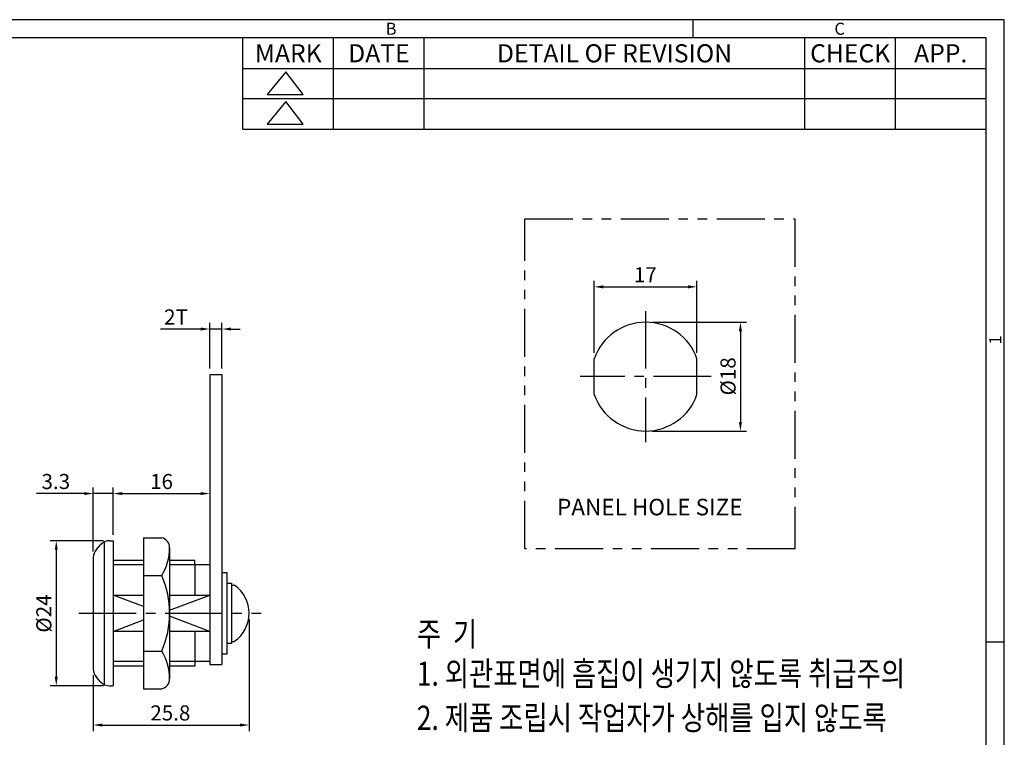
# Model space of a CAD drawing. Units: millimetres. Extents: x 0 to 254, y 0 to 188.
# Drawn here: x 92 to 254, y 69 to 188 of the extents above; entities that cross this region are included whole.
import ezdxf
from ezdxf.enums import TextEntityAlignment as Align

# ---------------------------------------------------------------- set-up
doc = ezdxf.new("R2010")
doc.units = ezdxf.units.MM
doc.header["$LTSCALE"] = 0.5
doc.linetypes.add('CENTER2', pattern=[28.575, 19.05, -3.175, 3.175, -3.175])
doc.linetypes.add('PHANTOM2', pattern=[31.75, 15.875, -3.175, 3.175, -3.175, 3.175, -3.175])
for name, color, linetype in [('기준선', 6, 'CENTER2'), ('모서리', 8, 'Continuous'), ('치수선', 1, 'Continuous'), ('카피', 9, 'Continuous'), ('타공치수테두리', 62, 'PHANTOM2')]:
    doc.layers.add(name, color=color, linetype=linetype)
doc.styles.add('Arial', font='arialbd.ttf')
doc.styles.add('KB', font='gulim.ttc')
doc.styles.get("Standard").update_dxf_attribs({"font": 'BareunDotum1.ttf', "width": 0.8})
doc.styles.add('style1', font='gulim.ttc')

msp = doc.modelspace()

# ---------------------------------------------------------------- linework, layer by layer
at = {"color": 3}
for p, q in [((254.5, 187.5), (0, 187.5)), ((203, 184.5), (203, 187.5)), ((254.5, 0), (254.5, 187.5)), ((251.5, 184.5), (3, 184.5)), ((128.48, 169.38), (128.48, 184.5)), ((143.48, 169.38), (143.48, 184.5)), ((251.5, 3), (251.5, 184.5)), ((251.48, 179.38), (128.48, 179.38)), ((135.55, 178.88), (132.46, 175.11)), ((138.45, 175.11), (135.55, 178.88)), ((132.46, 175.11), (138.45, 175.11)), ((135.55, 173.97), (132.46, 170.2)), ((138.45, 170.2), (135.55, 173.97)), ((132.46, 170.2), (138.45, 170.2)), ((128.48, 169.38), (251.5, 169.38)), ((254.5, 84.5), (251.5, 84.5))]:
    msp.add_line(p, q, dxfattribs=at)
at = {"color": 5}
for p, q in [((158.48, 169.38), (158.48, 184.5)), ((221.48, 169.38), (221.48, 184.5)), ((236.48, 169.38), (236.48, 184.5)), ((251.48, 174.38), (128.48, 174.38))]:
    msp.add_line(p, q, dxfattribs=at)
for p, q in [((186.63, 125.47), (186.63, 131.39)), ((203.63, 125.47), (203.63, 131.39)), ((123, 128.78), (123, 80.78)), ((123, 128.78), (125, 128.78)), ((125, 128.78), (125, 80.78)), ((106.39, 101.28), (107, 101.28)), ((107, 101.28), (107, 77.28)), ((112.04, 101.78), (115.04, 101.78)), ((112.04, 101.78), (112.04, 76.78)), ((104.22, 99.85), (104.91, 100.61)), ((116.34, 100.1), (116.34, 78.45)), ((103.7, 98.51), (103.7, 80.04)), ((112.04, 98.03), (107, 98.03)), ((120.5, 98.03), (116.34, 98.03)), ((120.5, 97.28), (120.5, 98.03)), ((123, 97.28), (120.5, 97.28)), ((125, 96.03), (125.8, 96.03)), ((125.8, 96.03), (125.8, 82.53)), ((125.8, 94.28), (126.6, 94.28)), ((126.6, 94.28), (126.6, 84.28)), ((126.6, 93.93), (127.1, 93.93)), ((126.6, 84.28), (125.8, 84.28)), ((126.6, 84.63), (127.1, 84.63)), ((125.8, 82.53), (125, 82.53)), ((112.04, 80.53), (107, 80.53)), ((120.5, 80.53), (116.34, 80.53)), ((123, 81.28), (120.5, 81.28)), ((120.5, 81.28), (120.5, 80.53)), ((123, 80.78), (125, 80.78)), ((104.91, 77.94), (104.22, 78.71)), ((106.39, 77.28), (107, 77.28)), ((112.04, 76.78), (115.04, 76.78))]:
    msp.add_line(p, q)
for centre, radius, start, end in [((195.13, 128.43), 9, 19.1881, 160.8119), ((195.13, 128.43), 9, 199.1881, 340.8119), ((106.39, 99.28), 2, 90, 138.0128), ((114.61, 100.1), 1.73, 0, 75.642), ((105.7, 98.51), 2, 138.0128, 180), ((123.8, 89.28), 5.7, 305.4009, 54.5991), ((105.7, 80.04), 2, 180, 221.9872), ((114.61, 78.45), 1.73, 284.358, 0), ((106.39, 79.28), 2, 221.9872, 270)]:
    msp.add_arc(centre, radius, start, end)
at = {"layer": '기준선', "color": 1}
for p, q in [((195.13, 139.28), (195.13, 117.58)), ((205.97, 128.43), (184.28, 128.43)), ((101.3, 89.28), (131.49, 89.28))]:
    msp.add_line(p, q, dxfattribs=at)
at = {"layer": '모서리'}
for p, q in [((105.5, 101.07), (105.5, 77.49)), ((112.04, 97.28), (107, 97.28)), ((120.5, 97.28), (116.34, 97.28)), ((120.5, 97.28), (120.5, 92.28)), ((112.04, 95.53), (115.04, 95.53)), ((107, 92.28), (112.04, 92.28)), ((112.04, 90.39), (107, 92.28)), ((116.34, 92.28), (123, 92.28)), ((116.34, 89.78), (123, 92.28)), ((107, 86.28), (112.04, 88.17)), ((123, 86.28), (116.34, 88.78)), ((112.04, 86.28), (107, 86.28)), ((123, 86.28), (116.34, 86.28)), ((120.5, 86.28), (120.5, 81.28)), ((112.04, 83.03), (115.04, 83.03)), ((112.04, 81.28), (107, 81.28)), ((120.5, 81.28), (116.34, 81.28))]:
    msp.add_line(p, q, dxfattribs=at)
for centre, radius, start, end in [((107.64, 100.1), 8.7, 328.2768, 0), ((100.67, 89.28), 15.67, 336.5, 23.5), ((107.64, 78.45), 8.7, 0, 31.7232)]:
    msp.add_arc(centre, radius, start, end, dxfattribs=at)
at = {"layer": '치수선', "color": 6}
for p, q in [((186.63, 132.39), (186.63, 144.29)), ((203.63, 132.39), (203.63, 144.29)), ((188.13, 143.29), (202.13, 143.29)), ((123, 129.78), (123, 137.31)), ((125, 129.78), (125, 137.31)), ((196.13, 137.43), (211.82, 137.43)), ((121.5, 136.31), (114.8, 136.31)), ((125, 136.31), (123, 136.31)), ((126.5, 136.31), (128, 136.31)), ((210.82, 135.93), (210.82, 120.93)), ((196.13, 119.43), (211.82, 119.43)), ((103.7, 99.51), (103.7, 110.08)), ((107, 102.28), (107, 110.08)), ((107, 102.28), (107, 110.08)), ((102.2, 109.08), (94.31, 109.08)), ((107, 109.08), (103.7, 109.08)), ((108.5, 109.08), (110, 109.08)), ((108.5, 109.08), (121.5, 109.08)), ((105.39, 101.28), (96.57, 101.28)), ((97.57, 99.78), (97.57, 78.78)), ((129.5, 88.28), (129.5, 69.78)), ((103.7, 79.04), (103.7, 69.78)), ((105.39, 77.28), (96.57, 77.28)), ((105.2, 70.78), (128, 70.78))]:
    msp.add_line(p, q, dxfattribs=at)
for points in [[(188.13, 143.54), (188.13, 143.04), (186.63, 143.29)], [(202.13, 143.54), (202.13, 143.04), (203.63, 143.29)], [(210.57, 135.93), (211.07, 135.93), (210.82, 137.43)], [(121.5, 136.56), (121.5, 136.06), (123, 136.31)], [(126.5, 136.56), (126.5, 136.06), (125, 136.31)], [(210.57, 120.93), (211.07, 120.93), (210.82, 119.43)], [(102.2, 109.33), (102.2, 108.83), (103.7, 109.08)], [(108.5, 109.33), (108.5, 108.83), (107, 109.08)], [(108.5, 109.33), (108.5, 108.83), (107, 109.08)], [(121.5, 109.33), (121.5, 108.83), (123, 109.08)], [(97.32, 99.78), (97.82, 99.78), (97.57, 101.28)], [(97.32, 78.78), (97.82, 78.78), (97.57, 77.28)], [(105.2, 71.03), (105.2, 70.53), (103.7, 70.78)], [(128, 71.03), (128, 70.53), (129.5, 70.78)]]:
    msp.add_solid(points, dxfattribs=at)
at = {"layer": '타공치수테두리'}
msp.add_lwpolyline([(175.15, 154.54), (219.84, 154.54), (219.84, 99.96), (175.15, 99.96)], close=True, dxfattribs=at)

# ---------------------------------------------------------------- texts
at = {"color": 3, "style": 'style1'}
for s, height, p in [('B', 2, (153, 186)), ('C', 2, (227.25, 186)), ('MARK', 3, (135.98, 181.94)), ('DATE', 3, (150.98, 181.94)), ('DETAIL OF REVISION', 3, (189.98, 181.94)), ('CHECK', 3, (228.98, 181.94)), ('APP.', 3, (243.98, 181.94))]:
    msp.add_text(s, height=height, dxfattribs=at).set_placement(p, align=Align.MIDDLE_CENTER)
msp.add_text('1', height=2, rotation=90, dxfattribs=at).set_placement((253, 134.5), align=Align.MIDDLE_CENTER)
at = {"width": 0.8}
for s, p in [('%%U주  기', (157.26, 83.84)), ('1. 외관표면에 흠집이 생기지 않도록 취급주의', (157.26, 77.29)), ('2. 제품 조립시 작업자가 상해를 입지 않도록', (157.26, 69.98))]:
    msp.add_text(s, height=4, dxfattribs=at).set_placement(p)
at = {"layer": '치수선', "color": 7, "char_height": 2.5, "attachment_point": 5, "style": 'KB'}
for s, insert in [('\\A1;17', (195.08, 145.29)), ('\\A1;2T', (117.39, 138.31)), ('\\A1;3.3', (97.5, 111.08)), ('\\A1;16', (115, 111.08)), ('\\A1;25.8', (116.46, 72.78))]:
    msp.add_mtext(s, dxfattribs=dict(at, insert=insert))
at = {"layer": '치수선', "color": 7, "char_height": 2.5, "attachment_point": 5, "rotation": 90, "style": 'KB'}
for s, insert in [('\\A1;Ø18', (208.77, 128.48)), ('\\A1;Ø24', (95.52, 89.23))]:
    msp.add_mtext(s, dxfattribs=dict(at, insert=insert))
at = {"layer": '카피', "style": 'Arial'}
msp.add_text('PANEL HOLE SIZE', height=2.7349, dxfattribs=at).set_placement((180.47, 105.48))

doc.saveas('drawing.dxf')
